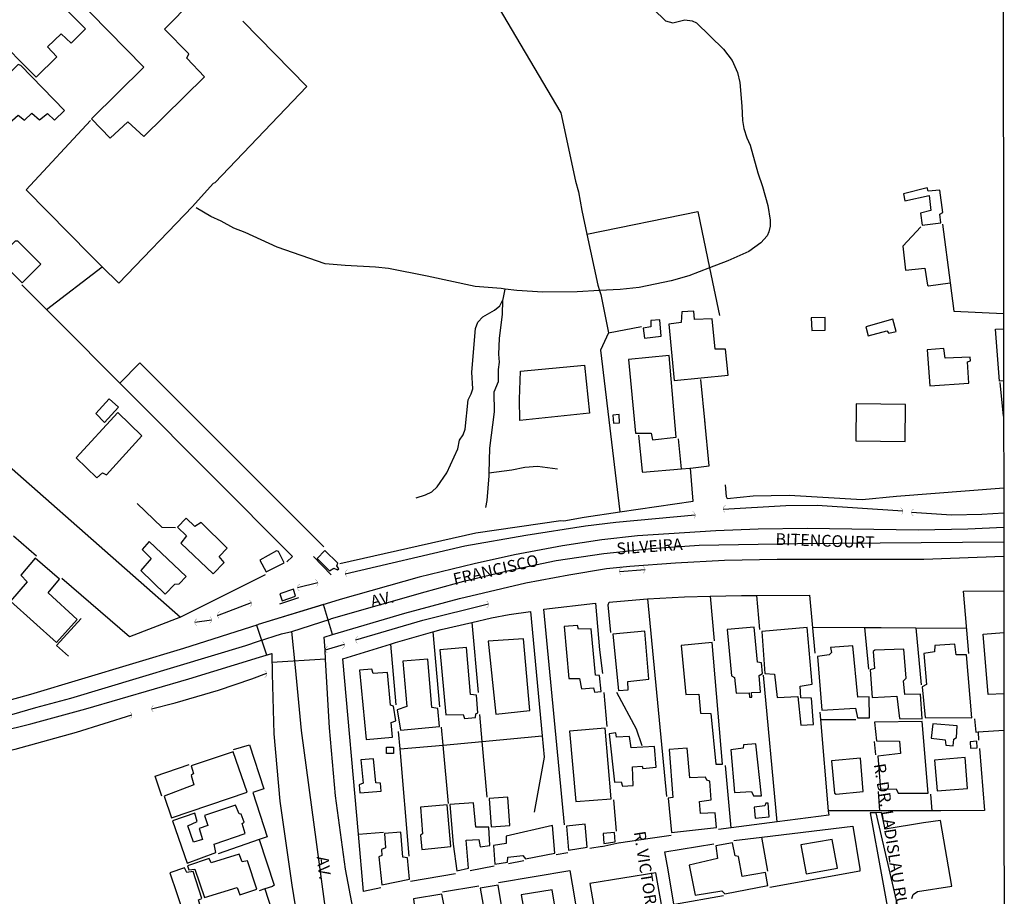
# Model space of a CAD drawing. Units: millimetres. Extents: x 185523 to 187939, y 1679829 to 1682603.
# Drawn here: x 187728 to 187938, y 1680548 to 1680735 of the extents above; entities that cross this region are included whole.
import ezdxf
from ezdxf.enums import TextEntityAlignment as Align

# ---------------------------------------------------------------- set-up
doc = ezdxf.new("R2010")
doc.units = ezdxf.units.MM
doc.header["$MEASUREMENT"] = 0
for name, color, linetype in [('V-BUEIRO', 80, 'Continuous'), ('V-CRUZAMENTO', 1, 'Continuous'), ('V-EDIFICACAO', 2, 'Continuous'), ('V-EIXO_DE_LOGRADOURO', 130, 'Continuous'), ('V-LOTE', 1, 'Continuous'), ('V-NOME_DOS_LOGRADOUROS', 7, 'Continuous'), ('V-QUADRA', 20, 'Continuous'), ('V-TALVEGUE', 132, 'Continuous'), ('V-TESTADA', 4, 'Continuous'), ('V-VALETA', 241, 'Continuous'), ('X-LIMITE_5000', 7, 'Continuous')]:
    doc.layers.add(name, color=color, linetype=linetype)

# ---------------------------------------------------------------- blocks, each defined once
blk = doc.blocks.new('305')
at = {"color": 0, "linetype": 'ByBlock', "lineweight": -2, "const_width": 0.05}
blk.add_lwpolyline([(0.73, 0.39, 0.60863), (-0.73, 0.38)], format="xyb", dxfattribs=at)

msp = doc.modelspace()

# ---------------------------------------------------------------- linework, layer by layer
at = {"layer": 'V-CRUZAMENTO'}
msp.add_lwpolyline([(187793.13, 1680603.35), (187794.9, 1680603.88), (187792.94, 1680610.25), (187779.08, 1680605.99), (187778.96, 1680605.95), (187778.69, 1680605.87), (187780.81, 1680599.53), (187781.94, 1680599.88), (187781.99, 1680598.02), (187793.4, 1680598.7), (187793.29, 1680600.58)], close=True, dxfattribs=at)
at = {"layer": 'V-EDIFICACAO'}
for points in [[(187738.65, 1680765.7), (187731.41, 1680758.68), (187744.58, 1680745.31), (187739.56, 1680740.1), (187754.7, 1680724.68), (187743.54, 1680713.65), (187747.51, 1680709.55), (187751.33, 1680713.02), (187754.69, 1680709.87), (187767.65, 1680722.6), (187763.9, 1680726.54), (187764.27, 1680727.52), (187759.1, 1680732.72), (187765.2, 1680739), (187738.65, 1680765.7)], [(187723.9, 1680751.32), (187713.43, 1680741.04), (187731.81, 1680722.5), (187736.21, 1680726.83), (187734.21, 1680728.97), (187737.09, 1680731.75), (187739.22, 1680729.76), (187742.29, 1680732.83), (187723.9, 1680751.32)], [(187728.49, 1680725.02), (187727.94, 1680725.2), (187719.77, 1680717.15), (187724.96, 1680711.78), (187727.95, 1680714.47), (187729.27, 1680713.37), (187730.85, 1680714.86), (187732.47, 1680713.43), (187734.19, 1680714.79), (187735.7, 1680713.37), (187737.8, 1680715.41), (187728.49, 1680725.02)], [(187921.7, 1680698.26), (187921.53, 1680698.98), (187916.48, 1680697.69), (187916.78, 1680696.21), (187921.94, 1680697.31), (187922.32, 1680694.12), (187920.11, 1680693.6), (187920.47, 1680691), (187924.39, 1680691.55), (187924.21, 1680693.35), (187924.84, 1680693.7), (187924.19, 1680698.47), (187921.7, 1680698.26)], [(187727.28, 1680687.62), (187723.65, 1680683.87), (187728.83, 1680678.78), (187732.77, 1680682.69), (187727.87, 1680687.62), (187727.28, 1680687.62)], [(187872, 1680670.93), (187871.82, 1680672.75), (187869.29, 1680672.57), (187869.14, 1680670.33), (187866.52, 1680669.98), (187867.65, 1680657.94), (187879.11, 1680659.06), (187878.6, 1680664.63), (187876.39, 1680664.66), (187875.7, 1680671.11), (187872, 1680670.93)], [(187862.64, 1680670.71), (187862.66, 1680669.4), (187861.02, 1680669.12), (187861.31, 1680666.98), (187864.86, 1680667.39), (187864.57, 1680670.87), (187862.64, 1680670.71)], [(187896.79, 1680671.33), (187896.92, 1680668.6), (187899.8, 1680668.68), (187899.76, 1680671.35), (187896.79, 1680671.33)], [(187908.43, 1680669.41), (187908.97, 1680667.49), (187912.92, 1680668.56), (187913.37, 1680668.03), (187914.94, 1680668.41), (187914.18, 1680671.01), (187908.43, 1680669.41)], [(187925.37, 1680662.73), (187925.05, 1680664.76), (187921.48, 1680664.48), (187922.08, 1680656.79), (187930.37, 1680657.4), (187930.1, 1680661.96), (187930.72, 1680662.18), (187930.67, 1680662.96), (187925.37, 1680662.73)], [(187857.89, 1680662.41), (187857.89, 1680662.41), (187859.39, 1680646.72), (187862.75, 1680646.75), (187863.05, 1680645.34), (187868.07, 1680645.88), (187866.54, 1680663.27), (187857.89, 1680662.41)], [(187747.33, 1680654.08), (187744.46, 1680650.92), (187746.31, 1680649.03), (187749.32, 1680652.28), (187747.33, 1680654.08)], [(187906.36, 1680652.97), (187906.33, 1680645.09), (187916.82, 1680645.01), (187916.87, 1680652.85), (187906.36, 1680652.97)], [(187740.32, 1680641.53), (187744.72, 1680637.22), (187745.93, 1680638.33), (187746.76, 1680637.88), (187754.28, 1680646.2), (187749.19, 1680651.12), (187740.32, 1680641.53)], [(187854.56, 1680650.57), (187854.75, 1680648.91), (187855.98, 1680648.97), (187855.91, 1680650.71), (187854.56, 1680650.57)], [(187765.6, 1680626.91), (187763.72, 1680628.62), (187761.9, 1680626.72), (187763.76, 1680624.86), (187762.6, 1680623.33), (187769.48, 1680616.8), (187771.82, 1680619.21), (187770.74, 1680620.47), (187772.45, 1680622.29), (187766.9, 1680627.71), (187765.6, 1680626.91)], [(187755.86, 1680623.69), (187754.36, 1680622.02), (187756.25, 1680620.07), (187754.04, 1680617.53), (187759.25, 1680612.5), (187761.32, 1680614.62), (187762.2, 1680614.66), (187763.7, 1680616.21), (187755.86, 1680623.69)], [(187731.6, 1680620.13), (187728.51, 1680616.49), (187729.88, 1680615.11), (187726.29, 1680610.98), (187736.08, 1680602.16), (187740.5, 1680607.08), (187734.34, 1680612.73), (187736.75, 1680615.7), (187731.6, 1680620.13)], [(187782.96, 1680621.68), (187779.43, 1680619.74), (187780.78, 1680617.21), (187784.57, 1680619.18), (187783.37, 1680621.56), (187782.96, 1680621.68)], [(187793.27, 1680621.75), (187791.65, 1680620.04), (187794.26, 1680617.46), (187795.15, 1680618.03), (187795.93, 1680617.63), (187796.22, 1680617.89), (187795.82, 1680618.48), (187796.03, 1680619.11), (187793.27, 1680621.75)], [(187783.69, 1680612.54), (187784.2, 1680611.07), (187787.03, 1680612.03), (187786.55, 1680613.51), (187783.69, 1680612.54)], [(187847.25, 1680605.01), (187847.08, 1680605.84), (187844.22, 1680605.58), (187845.23, 1680594.53), (187847.45, 1680594.53), (187847.91, 1680592.36), (187850.43, 1680592.54), (187850.69, 1680591.63), (187852.13, 1680591.75), (187851.77, 1680595.15), (187850.92, 1680595.22), (187849.93, 1680605.07), (187847.25, 1680605.01)], [(187854.59, 1680603.98), (187855.76, 1680591.94), (187857.81, 1680592.14), (187857.78, 1680593.88), (187862.22, 1680594.38), (187861.36, 1680604.57), (187854.59, 1680603.98)], [(187878.93, 1680604.95), (187879.82, 1680595.1), (187880.51, 1680594.76), (187880.84, 1680591.4), (187883.59, 1680591.46), (187883.65, 1680590.54), (187884.15, 1680590.58), (187884.1, 1680591.52), (187886, 1680591.65), (187885.74, 1680595.17), (187886.46, 1680595.57), (187886.22, 1680597.88), (187885.39, 1680598.01), (187884.71, 1680605.44), (187878.93, 1680604.95)], [(187886.31, 1680604.55), (187886.98, 1680595.61), (187889.04, 1680595.47), (187889.6, 1680590.51), (187894, 1680590.66), (187894.64, 1680584.57), (187897.28, 1680584.72), (187896.87, 1680590.34), (187894.59, 1680590.42), (187894.48, 1680592.88), (187897.06, 1680593.31), (187895.98, 1680605.38), (187886.31, 1680604.55)], [(187828.05, 1680602.46), (187829.65, 1680586.92), (187829.65, 1680586.92), (187836.89, 1680587.71), (187835.55, 1680603), (187828.05, 1680602.46)], [(187869.1, 1680601.57), (187870.1, 1680591.15), (187872.88, 1680591.2), (187873.24, 1680587.14), (187875.48, 1680587.07), (187876.48, 1680576.3), (187877.93, 1680576.26), (187875.72, 1680602.16), (187869.1, 1680601.57)], [(187900.95, 1680601.16), (187901.11, 1680600.03), (187900.68, 1680599.55), (187898.15, 1680599.24), (187899.11, 1680587.79), (187906.22, 1680588.21), (187906.66, 1680586.18), (187909.2, 1680586.12), (187909.18, 1680590.63), (187906.73, 1680590.54), (187905.65, 1680601.47), (187900.95, 1680601.16)], [(187923.17, 1680601.54), (187923.08, 1680600.19), (187920.78, 1680599.88), (187921.34, 1680593.27), (187920.44, 1680592.77), (187920.44, 1680592.77), (187921.09, 1680586.2), (187931, 1680586.12), (187929.9, 1680599.56), (187927.69, 1680599.55), (187927.38, 1680601.84), (187923.17, 1680601.54)], [(187817.74, 1680600.65), (187819.01, 1680586.81), (187822.72, 1680586.87), (187823, 1680586.03), (187825.31, 1680586.22), (187825.38, 1680586.99), (187825.85, 1680587.25), (187825.53, 1680591), (187824.3, 1680591.13), (187823.43, 1680601.15), (187817.74, 1680600.65)], [(187910.34, 1680600.56), (187910.02, 1680600.26), (187910.27, 1680596.67), (187909.4, 1680596.34), (187909.77, 1680590.49), (187915.07, 1680590.79), (187915.63, 1680585.99), (187920.45, 1680585.96), (187920.09, 1680591.16), (187916.77, 1680591.13), (187916.5, 1680594), (187917.05, 1680594.63), (187916.53, 1680600.76), (187910.34, 1680600.56)], [(187809.88, 1680598.22), (187810.74, 1680588.56), (187810.74, 1680588.56), (187808.67, 1680587.85), (187809.35, 1680583.51), (187817.64, 1680584.32), (187817.32, 1680588.13), (187816.06, 1680588.38), (187815.22, 1680598.64), (187809.88, 1680598.22)], [(187803.55, 1680595.61), (187803.28, 1680596.52), (187800.65, 1680596.27), (187802.06, 1680581.51), (187807.66, 1680582.06), (187807.4, 1680585.15), (187808.38, 1680585.49), (187807.9, 1680588.64), (187807.27, 1680588.87), (187806.59, 1680595.8), (187803.55, 1680595.61)], [(187910.31, 1680585.22), (187910.69, 1680581.29), (187915.6, 1680581.21), (187915.84, 1680578.59), (187911.01, 1680578.02), (187911.58, 1680570.98), (187914.94, 1680571.06), (187915.31, 1680570.15), (187921.76, 1680570.15), (187920.45, 1680585.34), (187910.31, 1680585.22)], [(187922.69, 1680584.87), (187922.4, 1680581.84), (187925.38, 1680581.5), (187925.52, 1680580.33), (187927.02, 1680580.21), (187927.2, 1680581.58), (187927.73, 1680581.98), (187927.93, 1680584.44), (187922.69, 1680584.87)], [(187845.36, 1680583.3), (187846.73, 1680568.34), (187854.19, 1680568.91), (187854.19, 1680568.91), (187852.96, 1680583.96), (187845.36, 1680583.3)], [(187855.37, 1680582.07), (187855.25, 1680582.96), (187853.79, 1680582.78), (187854.96, 1680572.43), (187854.96, 1680572.43), (187856.33, 1680572.55), (187856.66, 1680571.58), (187858.93, 1680571.77), (187858.8, 1680575.72), (187860.8, 1680575.87), (187860.96, 1680575.4), (187863.84, 1680575.67), (187863.46, 1680580.06), (187858.51, 1680579.76), (187858.14, 1680582.18), (187855.37, 1680582.07)], [(187882.43, 1680580.41), (187882.31, 1680579.69), (187879.73, 1680579.36), (187880.52, 1680570.28), (187884.14, 1680570.46), (187884.54, 1680569.57), (187886.24, 1680569.58), (187886.24, 1680569.58), (187885.03, 1680580.6), (187882.43, 1680580.41)], [(187930.67, 1680581.01), (187930.77, 1680579.69), (187932.16, 1680579.77), (187932.06, 1680581.16), (187930.67, 1680581.01)], [(187764.76, 1680575.93), (187765.29, 1680574.27), (187764.76, 1680573.88), (187765.39, 1680571.86), (187759.03, 1680569.46), (187760.6, 1680564.84), (187776.68, 1680570.35), (187773.76, 1680578.95), (187764.76, 1680575.93)], [(187806.41, 1680579.92), (187807.86, 1680579.92), (187807.86, 1680578.55), (187806.41, 1680578.55), (187806.41, 1680579.92)], [(187866.55, 1680579.4), (187867.34, 1680569.22), (187866.39, 1680569.05), (187867.09, 1680561.74), (187876.62, 1680562.8), (187876.39, 1680565.92), (187873.25, 1680565.79), (187873, 1680568.31), (187875.55, 1680568.69), (187875.23, 1680572.64), (187874.61, 1680572.85), (187874.34, 1680573.54), (187871.01, 1680573.37), (187870.39, 1680579.67), (187866.55, 1680579.4)], [(187800.94, 1680577.22), (187801.39, 1680572.25), (187800.53, 1680571.86), (187800.69, 1680570.19), (187805.23, 1680570.57), (187805.13, 1680572.27), (187804.09, 1680572.35), (187803.59, 1680577.46), (187800.94, 1680577.22)], [(187901.14, 1680577), (187901.75, 1680570.09), (187902.15, 1680569.91), (187907.85, 1680570.44), (187907.31, 1680577.6), (187901.14, 1680577)], [(187923.07, 1680577.14), (187923.66, 1680570.6), (187930.12, 1680571.14), (187929.58, 1680577.73), (187923.07, 1680577.14)], [(187819.84, 1680567.72), (187820.56, 1680559.25), (187821.38, 1680553.57), (187823.84, 1680554.14), (187823.38, 1680560.08), (187826.05, 1680560.27), (187826.33, 1680558.73), (187828.42, 1680558.98), (187828.14, 1680562.88), (187825.41, 1680562.89), (187824.89, 1680568.06), (187819.84, 1680567.72)], [(187828.27, 1680568.95), (187828.66, 1680562.97), (187832.67, 1680563.24), (187832.21, 1680569.3), (187828.27, 1680568.95)], [(187884.69, 1680567.11), (187884.92, 1680564.8), (187887.86, 1680565.06), (187887.63, 1680568), (187887.17, 1680567.97), (187886.96, 1680567.41), (187884.69, 1680567.11)], [(187767.66, 1680565.36), (187768.31, 1680563.27), (187766.52, 1680562.59), (187767.17, 1680560.23), (187765.27, 1680559.71), (187764.09, 1680563.19), (187766.09, 1680564.1), (187765.55, 1680565.84), (187760.82, 1680564.24), (187763.93, 1680555.19), (187770.03, 1680557.51), (187769.72, 1680559.25), (187776.3, 1680561.52), (187775.68, 1680563.66), (187776.08, 1680563.94), (187775.46, 1680565.67), (187774.98, 1680565.72), (187774.26, 1680567.56), (187767.66, 1680565.36)], [(187813.64, 1680567.15), (187814.07, 1680561.44), (187813.6, 1680561.18), (187813.93, 1680558.12), (187820.09, 1680558.74), (187819.32, 1680567.61), (187813.64, 1680567.15)], [(187844.69, 1680563.12), (187845.14, 1680557.99), (187849.13, 1680558.62), (187848.7, 1680563.54), (187844.69, 1680563.12)], [(187805.94, 1680561.5), (187806.18, 1680558.45), (187805.35, 1680558.16), (187805.39, 1680556.87), (187804.76, 1680556.57), (187805.36, 1680550.61), (187811.27, 1680551.8), (187810.86, 1680556.35), (187809.85, 1680556.51), (187809.43, 1680561.82), (187805.94, 1680561.5)], [(187831.88, 1680560.94), (187831.86, 1680559.4), (187829.14, 1680558.97), (187829.48, 1680555.03), (187832.15, 1680555.45), (187832.19, 1680556.52), (187835.42, 1680556.87), (187836, 1680556.15), (187842.26, 1680557.36), (187841.74, 1680563.22), (187831.88, 1680560.94)], [(187852.49, 1680561.54), (187852.68, 1680559.4), (187855.09, 1680559.77), (187854.92, 1680561.77), (187852.49, 1680561.54)], [(187870.85, 1680554.82), (187872.09, 1680548.38), (187877.79, 1680549.36), (187878.44, 1680548.7), (187887.61, 1680550.45), (187887.12, 1680553.21), (187882.15, 1680552.36), (187881.31, 1680556.67), (187880.62, 1680556.76), (187880.05, 1680559.54), (187876.48, 1680558.9), (187876.89, 1680556.21), (187870.85, 1680554.82)], [(187894.62, 1680559.12), (187895.77, 1680552.93), (187902.41, 1680554.12), (187901.29, 1680560.26), (187894.62, 1680559.12)], [(187769.08, 1680555.29), (187768.63, 1680556.18), (187763.98, 1680554.63), (187764.26, 1680553.82), (187765.55, 1680553.96), (187767.63, 1680547.91), (187774.55, 1680550.06), (187775.17, 1680548.51), (187778.75, 1680549.66), (187776.75, 1680555.69), (187775.62, 1680555.5), (187774.99, 1680557.15), (187769.08, 1680555.29)], [(187763.84, 1680553.25), (187763.39, 1680554.26), (187760.24, 1680553.17), (187763.21, 1680544.34), (187766.85, 1680545.61), (187766.35, 1680547.39), (187767.07, 1680547.72), (187765.18, 1680553.45), (187763.84, 1680553.25)], [(187826.32, 1680549.89), (187828.18, 1680539.49), (187831.87, 1680540.28), (187830.14, 1680550.56), (187826.32, 1680549.89)], [(187835.08, 1680548.46), (187836.14, 1680542.43), (187842.65, 1680543.49), (187841.68, 1680549.53), (187835.08, 1680548.46)], [(187818.76, 1680545.8), (187818.2, 1680548.63), (187812.1, 1680547.6), (187812.51, 1680544.6), (187811.11, 1680544.09), (187812.27, 1680537.06), (187823.08, 1680538.62), (187821.93, 1680546.03), (187818.76, 1680545.8)]]:
    msp.add_lwpolyline(points, close=True, dxfattribs=at)
for points in [[(187937.79, 1680657.89), (187936.89, 1680657.82), (187936.07, 1680668.87), (187937.78, 1680668.94)], [(187937.86, 1680591.29), (187934.5, 1680591.09), (187933.41, 1680603.99), (187937.85, 1680604.33)]]:
    msp.add_lwpolyline(points, dxfattribs=at)
at = {"layer": 'V-EIXO_DE_LOGRADOURO'}
for points in [[(187794.68, 1680607.27), (187814.59, 1680612.94), (187822.85, 1680615.27), (187832.69, 1680617.6), (187842.53, 1680619.61), (187852.68, 1680621.15), (187862.83, 1680622.22), (187872.98, 1680622.89), (187893.92, 1680623.29), (187937.83, 1680623.59)], [(187575.05, 1680606.17), (187581.6, 1680603.36), (187591.21, 1680598.5), (187601.69, 1680593.8), (187619.89, 1680587.52), (187627.6, 1680585.37), (187634, 1680583.95), (187645.89, 1680582.01), (187657.15, 1680580.63), (187670.27, 1680580), (187675.09, 1680580), (187683.82, 1680580.28), (187696.78, 1680581.07), (187701.05, 1680581.54), (187712.63, 1680583.48), (187722.63, 1680585.73), (187731.68, 1680588.38), (187739.15, 1680590.32), (187776.42, 1680601.57), (187779.16, 1680602.46)], [(187786.24, 1680604.52), (187794.36, 1680607.18), (187794.68, 1680607.27)], [(187779.16, 1680602.46), (187784.05, 1680604.06), (187786.24, 1680604.52)], [(187786.98, 1680596.86), (187786.24, 1680604.52)], [(187793.7, 1680543.39), (187793.15, 1680547.05), (187788.29, 1680583.43), (187786.98, 1680596.86)], [(187919.63, 1680525.6), (187916.68, 1680538.97), (187915.5, 1680545.13), (187910.66, 1680565.96)]]:
    msp.add_lwpolyline(points, dxfattribs=at)
at = {"layer": 'V-LOTE'}
for points in [[(187811.16, 1680769.18), (187828.3, 1680740.68), (187843.54, 1680714.91), (187846.63, 1680700.36), (187847.24, 1680698.15), (187847.95, 1680694.18), (187849.04, 1680689.14)], [(187775.77, 1680734.48), (187789.39, 1680720.56), (187769.8, 1680700.03), (187769.47, 1680699.86), (187765.06, 1680695.02), (187749.39, 1680678.65), (187745.86, 1680682.12)], [(187745.86, 1680682.12), (187743.25, 1680684.68), (187729.64, 1680698.56), (187743.33, 1680713.33)], [(187849.04, 1680689.14), (187872.68, 1680693.94), (187875.17, 1680681.94)], [(187920.16, 1680690.66), (187916.34, 1680686.57), (187916.91, 1680681.44), (187921.05, 1680681.87), (187921.61, 1680678.22), (187921.8, 1680678.11), (187926.42, 1680678.72)], [(187924.76, 1680691.24), (187926.42, 1680678.72)], [(187849.04, 1680689.14), (187851.4, 1680678.22), (187851.77, 1680677.1)], [(187734, 1680673.04), (187745.86, 1680682.12)], [(187875.17, 1680681.94), (187877.27, 1680671.78)], [(187728.75, 1680678.31), (187734, 1680673.04)], [(187851.77, 1680677.1), (187852.03, 1680676.3), (187853.69, 1680668.08)], [(187926.42, 1680678.72), (187927.21, 1680672.73), (187937.77, 1680672.25)], [(187734, 1680673.04), (187752.31, 1680654.68)], [(187853.69, 1680668.08), (187860.71, 1680669.46)], [(187853.69, 1680668.08), (187851.94, 1680664.4), (187856.09, 1680629.98)], [(187700.03, 1680662.6), (187705.79, 1680657.7), (187711.73, 1680652.29), (187762.52, 1680607.6)], [(187749.61, 1680657.39), (187753.85, 1680661.71), (187793.07, 1680622.57)], [(187834.95, 1680659.93), (187848.57, 1680661.23), (187849.61, 1680651.02), (187834.79, 1680649.46), (187834.72, 1680653.98), (187834.95, 1680659.93)], [(187874.22, 1680648.83), (187873.29, 1680658.19)], [(187937.8, 1680650.34), (187937.06, 1680657.55)], [(187752.09, 1680654.9), (187786.36, 1680620.52), (187785.17, 1680619.34)], [(187875.12, 1680639.78), (187874.16, 1680649.44)], [(187860.03, 1680646.29), (187860.8, 1680638.68), (187860.93, 1680638.45), (187869.18, 1680639.14)], [(187869.18, 1680639.14), (187868.55, 1680645.56)], [(187856.09, 1680629.98), (187871.7, 1680632.24), (187871.09, 1680639.3)], [(187869.18, 1680639.14), (187870.98, 1680639.29), (187871.09, 1680639.3)], [(187871.09, 1680639.3), (187875.12, 1680639.78)], [(187878.51, 1680635.78), (187878.74, 1680633.27), (187878.91, 1680632.85), (187884.44, 1680633.4), (187892.1, 1680633.52), (187907.65, 1680632.62), (187914.97, 1680633.31), (187937.82, 1680635.09)], [(187753.26, 1680631.79), (187758.54, 1680626.72), (187761.48, 1680626.69)], [(187796.46, 1680619.01), (187825.42, 1680625.5), (187843.54, 1680628.14), (187844.13, 1680628.09), (187848.45, 1680628.88), (187856.09, 1680629.98)], [(187731.82, 1680620.6), (187726.98, 1680624.82)], [(187780.54, 1680616.6), (187762.8, 1680607.71)], [(187751.64, 1680603.37), (187737.28, 1680615.81)], [(187861.93, 1680611.47), (187869.84, 1680611.89)], [(187869.84, 1680611.89), (187875.32, 1680612.02)], [(187875.32, 1680612.02), (187881.97, 1680612.18)], [(187875.32, 1680612.02), (187876.15, 1680602.52)], [(187881.97, 1680612.18), (187885.14, 1680612.2)], [(187885.14, 1680612.2), (187896.44, 1680612.27)], [(187885.14, 1680612.2), (187885.84, 1680604.93)], [(187896.44, 1680612.27), (187897.6, 1680599.91)], [(187929.28, 1680613.11), (187937.84, 1680613.18)], [(187930.36, 1680599.84), (187929.28, 1680613.11)], [(187839.92, 1680609.3), (187850.92, 1680610.55)], [(187850.92, 1680610.55), (187851.76, 1680600.6), (187852.39, 1680595.6)], [(187854.16, 1680604.31), (187853.61, 1680610.19), (187853.77, 1680610.74)], [(187853.77, 1680610.74), (187861.12, 1680611.43)], [(187861.12, 1680611.43), (187861.93, 1680611.47)], [(187861.93, 1680611.47), (187866.02, 1680569.38)], [(187762.52, 1680607.6), (187751.64, 1680603.37)], [(187762.8, 1680607.71), (187762.52, 1680607.6)], [(187828.75, 1680607.44), (187832.53, 1680608.16), (187837.07, 1680608.8)], [(187837.07, 1680608.8), (187839.53, 1680582.3)], [(187844.26, 1680563.38), (187839.92, 1680609.3)], [(187817.99, 1680604.94), (187824.58, 1680606.47)], [(187824.58, 1680606.47), (187828.75, 1680607.44)], [(187824.58, 1680606.47), (187825.89, 1680591.56)], [(187897.08, 1680605.47), (187908.2, 1680605.39)], [(187808.29, 1680602.19), (187816.23, 1680604.44)], [(187816.23, 1680604.44), (187817.99, 1680604.94)], [(187816.23, 1680604.44), (187817.65, 1680588.51)], [(187908.2, 1680605.39), (187911.74, 1680605.37)], [(187908.2, 1680605.39), (187909.02, 1680596.54)], [(187911.74, 1680605.37), (187919.13, 1680605.32)], [(187919.13, 1680605.32), (187929.92, 1680605.24)], [(187919.13, 1680605.32), (187920.25, 1680593.15)], [(187736.09, 1680601.54), (187738.65, 1680599.25)], [(187797.05, 1680598.68), (187807.21, 1680601.85)], [(187807.21, 1680601.85), (187808.29, 1680602.19)], [(187807.21, 1680601.85), (187808.34, 1680588.9)], [(187800.4, 1680561.38), (187797.05, 1680598.68)], [(187889.59, 1680564.02), (187886.69, 1680595.24)], [(187853.39, 1680584.3), (187852.7, 1680591.56)], [(187860.81, 1680580.18), (187859.64, 1680583.73), (187855.42, 1680591.57)], [(187826.79, 1680581.14), (187826.28, 1680586.85)], [(187898.67, 1680587.38), (187898.81, 1680585.79)], [(187898.81, 1680585.79), (187900.46, 1680566.36)], [(187898.81, 1680585.79), (187906.33, 1680585.77)], [(187931.6, 1680585.92), (187931.85, 1680583.12), (187932.34, 1680583.16)], [(187809.27, 1680579.54), (187808.95, 1680583.27)], [(187818.43, 1680580.37), (187818.08, 1680584.15)], [(187932.34, 1680583.16), (187937.87, 1680583.55)], [(187932.34, 1680583.16), (187932.47, 1680581.39)], [(187773.81, 1680579.43), (187777.19, 1680580.4), (187780.26, 1680571.07), (187777.94, 1680570.28)], [(187809.27, 1680579.54), (187818.43, 1680580.37)], [(187818.43, 1680580.37), (187826.79, 1680581.14)], [(187819.58, 1680567.95), (187818.43, 1680580.37)], [(187826.79, 1680581.14), (187839.53, 1680582.3)], [(187827.85, 1680569.25), (187826.79, 1680581.14)], [(187839.53, 1680582.3), (187839.95, 1680577.81), (187837.82, 1680566.09)], [(187910.22, 1680581.11), (187910.51, 1680578.31)], [(187811.22, 1680556.71), (187809.27, 1680579.54)], [(187932.63, 1680579.6), (187933.71, 1680566.41), (187924.44, 1680566.39)], [(187758.55, 1680569.51), (187757.15, 1680573.74), (187764.36, 1680576.23)], [(187879.78, 1680562.75), (187878.59, 1680576)], [(187777.94, 1680570.28), (187781, 1680560.83), (187779.29, 1680560.24)], [(187911.4, 1680566.37), (187911.13, 1680570.49)], [(187922.61, 1680566.39), (187922.29, 1680569.93)], [(187855.34, 1680562.03), (187854.81, 1680568.71)], [(187900.46, 1680566.36), (187900.54, 1680565.44), (187889.59, 1680564.02)], [(187909.6, 1680566.37), (187900.46, 1680566.36)], [(187909.6, 1680566.37), (187909.29, 1680566.37)], [(187911.4, 1680566.37), (187909.6, 1680566.37)], [(187917.4, 1680566.38), (187911.4, 1680566.37)], [(187922.61, 1680566.39), (187917.4, 1680566.38)], [(187924.44, 1680566.39), (187922.61, 1680566.39)], [(187889.59, 1680564.02), (187879.78, 1680562.75)], [(187800.4, 1680561.38), (187805.72, 1680561.85)], [(187879.78, 1680562.75), (187877.06, 1680562.4)], [(187886.33, 1680560.76), (187905.69, 1680563.07)], [(187905.69, 1680563.07), (187907.19, 1680554.04), (187907.16, 1680553.5), (187888.01, 1680550.06)], [(187779.29, 1680560.24), (187770.55, 1680557.23)], [(187779.29, 1680560.24), (187782.46, 1680550.52), (187782.11, 1680550.25), (187780.45, 1680549.72)], [(187801.49, 1680549.19), (187800.4, 1680561.38)], [(187862.54, 1680560.49), (187855.82, 1680559.51)], [(187866.98, 1680561.13), (187862.54, 1680560.49)], [(187866.34, 1680553.77), (187865.68, 1680557.61), (187876.07, 1680559.34)], [(187880.34, 1680560.05), (187886.33, 1680560.76)], [(187887.58, 1680553.49), (187886.33, 1680560.76)], [(187845.01, 1680557.39), (187842.5, 1680556.96)], [(187852.3, 1680558.8), (187849.66, 1680558.32)], [(187835.66, 1680555.68), (187832.33, 1680555.11)], [(187829.32, 1680554.58), (187824.19, 1680553.6)], [(187830.23, 1680551.12), (187845.39, 1680553.65), (187845.89, 1680550.78)], [(187878.18, 1680548.25), (187867.74, 1680546.4), (187867.59, 1680546.49), (187866.34, 1680553.77)], [(187821.1, 1680552.98), (187811.48, 1680551.35)], [(187780.45, 1680549.72), (187783.47, 1680540.55), (187769.64, 1680535.87)], [(187780.45, 1680549.72), (187779.26, 1680549.34)], [(187805.2, 1680549.98), (187801.49, 1680549.19)], [(187818.28, 1680549.11), (187826.05, 1680550.38)], [(187845.89, 1680550.78), (187847.34, 1680542.37)]]:
    msp.add_lwpolyline(points, dxfattribs=at)
at = {"layer": 'V-QUADRA'}
for points in [[(187937.83, 1680626.67), (187930.17, 1680626.28), (187919.7, 1680626.1), (187895.94, 1680626.46), (187885.54, 1680626.34), (187876.49, 1680625.99), (187859.8, 1680624.9), (187852.26, 1680624.02), (187843.86, 1680622.75), (187833.62, 1680620.83), (187825.05, 1680618.96), (187813.35, 1680616.1), (187796.55, 1680611.36), (187794.46, 1680610.72), (187779.08, 1680605.99), (187778.96, 1680605.95), (187763.18, 1680600.9), (187730.6, 1680591.1), (187718.72, 1680587.85)], [(187799.31, 1680545.34), (187797.62, 1680553.95), (187795.49, 1680569.57), (187794.27, 1680584), (187793.41, 1680598.56), (187793.29, 1680600.58), (187793.13, 1680603.35), (187794.9, 1680603.88), (187810.26, 1680608.44), (187821.91, 1680611.56), (187836.07, 1680614.86), (187845.22, 1680616.62), (187853.25, 1680617.94), (187858.18, 1680618.46), (187867.95, 1680619.18), (187878.33, 1680619.69), (187889.54, 1680619.91), (187920.77, 1680619.93), (187937.83, 1680620.6)], [(187717.64, 1680581.71), (187730.66, 1680584.88), (187742.37, 1680588.04), (187764.31, 1680594.43), (187779.35, 1680599.08), (187781.94, 1680599.88), (187782.05, 1680595.55), (187782.36, 1680582.77), (187783.66, 1680568.38), (187786.21, 1680550.5), (187787.71, 1680541.32)], [(187918.26, 1680547.68), (187918.55, 1680548.54), (187919.45, 1680549.2), (187926.78, 1680550.3), (187924.36, 1680564.27), (187920.71, 1680563.81), (187912.59, 1680562.42), (187911.81, 1680566.01), (187910.66, 1680565.96), (187909.41, 1680565.91), (187916.84, 1680525.05)], [(187869.31, 1680521.89), (187863.71, 1680553.19), (187849.69, 1680550.9), (187850.84, 1680544.34)]]:
    msp.add_lwpolyline(points, dxfattribs=at)
at = {"layer": 'V-TALVEGUE'}
msp.add_lwpolyline([(187863.24, 1680737.01), (187865.78, 1680734.54), (187867.37, 1680734.08), (187869.94, 1680734.71), (187871.48, 1680734.53), (187872.37, 1680734.06), (187878.13, 1680728.48), (187879.96, 1680726.06), (187881.13, 1680723.53), (187881.63, 1680721.36), (187882.08, 1680716.32), (187882.18, 1680713.29), (187882.47, 1680711.59), (187883.09, 1680709.61), (187883.8, 1680708.08), (187885.47, 1680702.19), (187886.48, 1680699.27), (187887.59, 1680695.23), (187888.06, 1680692.09), (187888.06, 1680690.78), (187887.82, 1680689.64), (187887.45, 1680688.77), (187886.09, 1680687.23), (187883.54, 1680685.44), (187879.06, 1680683.42), (187875.17, 1680681.94), (187870.74, 1680680.25), (187867, 1680679.19), (187860.2, 1680677.78), (187856.12, 1680677.31), (187851.77, 1680677.1), (187847.01, 1680676.86), (187839.67, 1680676.79), (187834.16, 1680677.09), (187831.66, 1680677.41), (187830.83, 1680677.52), (187825.29, 1680677.96), (187815.07, 1680680.2), (187806.8, 1680681.8), (187804.07, 1680682.11), (187797.59, 1680682.41), (187793.29, 1680682.78), (187783.08, 1680686.31), (187776.31, 1680689.44), (187773.86, 1680690.4), (187771.19, 1680691.87), (187768.96, 1680692.89), (187765.84, 1680694.71)], dxfattribs=at)
at = {"layer": 'V-TESTADA'}
for points in [[(187749.61, 1680657.39), (187753.85, 1680661.71), (187793.07, 1680622.57)], [(187752.09, 1680654.9), (187786.36, 1680620.52), (187785.17, 1680619.34)], [(187878.51, 1680635.78), (187878.74, 1680633.27), (187878.91, 1680632.85), (187884.44, 1680633.4), (187892.1, 1680633.52), (187907.65, 1680632.62), (187914.97, 1680633.31), (187937.82, 1680635.09)], [(187794.63, 1680616.59), (187790.86, 1680620.5)], [(187780.54, 1680616.6), (187762.8, 1680607.71)], [(187783.69, 1680610.39), (187787.75, 1680611.76)], [(187861.93, 1680611.47), (187869.84, 1680611.89)], [(187869.84, 1680611.89), (187875.32, 1680612.02)], [(187875.32, 1680612.02), (187881.97, 1680612.18)], [(187881.97, 1680612.18), (187885.14, 1680612.2)], [(187885.14, 1680612.2), (187896.44, 1680612.27)], [(187929.28, 1680613.11), (187937.84, 1680613.18)], [(187839.92, 1680609.3), (187850.92, 1680610.55)], [(187853.77, 1680610.74), (187861.12, 1680611.43)], [(187861.12, 1680611.43), (187861.93, 1680611.47)], [(187762.52, 1680607.6), (187751.64, 1680603.37)], [(187762.8, 1680607.71), (187762.52, 1680607.6)], [(187828.75, 1680607.44), (187832.53, 1680608.16), (187837.07, 1680608.8)], [(187736.09, 1680601.54), (187741.35, 1680607.31)], [(187817.99, 1680604.94), (187824.58, 1680606.47)], [(187824.58, 1680606.47), (187828.75, 1680607.44)], [(187897.08, 1680605.47), (187908.2, 1680605.39)], [(187808.29, 1680602.19), (187816.23, 1680604.44)], [(187816.23, 1680604.44), (187817.99, 1680604.94)], [(187908.2, 1680605.39), (187911.74, 1680605.37)], [(187911.74, 1680605.37), (187919.13, 1680605.32)], [(187919.13, 1680605.32), (187929.92, 1680605.24)], [(187797.05, 1680598.68), (187807.21, 1680601.85)], [(187807.21, 1680601.85), (187808.29, 1680602.19)], [(187800.4, 1680561.38), (187797.05, 1680598.68)], [(187911.4, 1680566.37), (187909.29, 1680566.37)], [(187917.4, 1680566.38), (187911.4, 1680566.37)], [(187922.61, 1680566.39), (187917.4, 1680566.38)], [(187924.44, 1680566.39), (187922.61, 1680566.39)], [(187801.49, 1680549.19), (187800.4, 1680561.38)], [(187852.21, 1680558.77), (187856.09, 1680559.59)], [(187862.54, 1680560.49), (187855.82, 1680559.51)], [(187852.3, 1680558.8), (187849.66, 1680558.32)], [(187845.89, 1680550.78), (187847.34, 1680542.37)]]:
    msp.add_lwpolyline(points, dxfattribs=at)
at = {"layer": 'V-VALETA'}
for points in [[(187831.09, 1680675), (187831.24, 1680675.28), (187831.66, 1680677.41)], [(187812.68, 1680633.01), (187814.71, 1680633.6), (187816.03, 1680634.23), (187817.14, 1680635.32), (187819.25, 1680638.32), (187821.56, 1680643.4), (187821.9, 1680645.29), (187822.68, 1680646.38), (187823.14, 1680647.63), (187823.78, 1680653.86), (187824.44, 1680655.13), (187824.75, 1680656.19), (187824.52, 1680659.76), (187825.36, 1680669.04), (187825.82, 1680670.39), (187826.9, 1680671.48), (187829.39, 1680672.91), (187830.5, 1680673.87), (187831.09, 1680675)], [(187831.09, 1680675), (187831.04, 1680672.08), (187830.36, 1680666.91), (187830.25, 1680663.55), (187830.39, 1680661.84), (187830.15, 1680660.27), (187830.18, 1680657.68), (187829.25, 1680655.45), (187829.34, 1680651.27), (187828.32, 1680643.57), (187828.17, 1680638.3)], [(187828.17, 1680638.3), (187833.09, 1680638.91), (187835.85, 1680639.53), (187838.55, 1680639.69), (187842.78, 1680639.18)], [(187828.17, 1680638.3), (187828.15, 1680637.67), (187827.72, 1680632.4), (187827.43, 1680630.95)], [(187878.08, 1680630.6), (187891.45, 1680631.38), (187898.11, 1680631.42), (187916.33, 1680630.19)], [(187797.6, 1680616.82), (187823.09, 1680622.79), (187836.06, 1680625.06), (187848.78, 1680627), (187855.21, 1680627.78), (187872.12, 1680629.38)], [(187918.17, 1680629.92), (187926.73, 1680629.37), (187933.18, 1680629.52), (187937.82, 1680629.82)], [(187855.98, 1680617.33), (187861.44, 1680617.75)], [(187787.44, 1680613.87), (187791.78, 1680614.95)], [(187770.39, 1680607.94), (187777.61, 1680610.67)], [(187799.82, 1680602.76), (187814.11, 1680606.91), (187828.13, 1680610.42)], [(187765.57, 1680606.49), (187769.14, 1680607.03)], [(187793.4, 1680600.61), (187797.42, 1680601.83)], [(187756.36, 1680588.05), (187761.37, 1680589.32), (187770.61, 1680592.05), (187777.72, 1680594.45), (187780.87, 1680595.68)], [(187652.79, 1680573.91), (187660.02, 1680573.57), (187668.26, 1680573.42), (187684.72, 1680573.48), (187696.39, 1680574.07), (187700, 1680574.39), (187713.66, 1680576.48), (187727.33, 1680579.49), (187740.39, 1680583.11), (187752.15, 1680586.81)]]:
    msp.add_lwpolyline(points, dxfattribs=at)
at = {"layer": 'X-LIMITE_5000'}
msp.add_lwpolyline([(187937.69, 1680747.29), (187937.77, 1680672.33), (187937.78, 1680669), (187937.79, 1680657.77), (187937.8, 1680650.34), (187937.82, 1680635.04), (187937.82, 1680630.01), (187937.83, 1680626.6), (187937.83, 1680623.55), (187937.83, 1680620.46), (187937.84, 1680613.18), (187937.85, 1680604.33), (187937.86, 1680591.29), (187937.87, 1680583.55), (187937.94, 1680525.84)], dxfattribs=at)

# ---------------------------------------------------------------- block references
at = {"layer": 'V-BUEIRO'}
for p, xscale, yscale, zscale, rotation in [((187878.91, 1680630.59), 0.999997800538717, 0.999997800538717, 0.999997800538717, 85), ((187915.51, 1680630.1), 0.9999975254976672, 0.9999975254976671, 0.9999975254976671, 284), ((187918.99, 1680629.86), 0.999997800538717, 0.999997800538717, 0.999997800538717, 85), ((187871.3, 1680629.26), 0.9999975254976672, 0.9999975254976671, 0.9999975254976671, 284), ((187856.8, 1680617.32), 0.9999984954919118, 0.9999984954919119, 0.9999984954919119, 87), ((187860.61, 1680617.66), 0.999998301267624, 0.999998301267624, 0.999998301267624, 270), ((187798.42, 1680616.91), 0.999997800538717, 0.999997800538717, 0.999997800538717, 85), ((187788.26, 1680613.87), 0.999997800538717, 0.999997800538717, 0.999997800538717, 85), ((187790.98, 1680614.75), 0.9999975254976672, 0.9999975254976671, 0.9999975254976671, 284), ((187776.81, 1680610.45), 0.9999975254976672, 0.9999975254976671, 0.9999975254976671, 284), ((187827.32, 1680610.29), 0.999998301267624, 0.999998301267624, 0.999998301267624, 270), ((187768.32, 1680606.99), 0.999998301267624, 0.999998301267624, 0.999998301267624, 270), ((187771.22, 1680608.01), 0.999996647052823, 0.999996647052823, 0.999996647052823, 87.99999999999999), ((187766.39, 1680606.5), 0.999996647052823, 0.999996647052823, 0.999996647052823, 87.99999999999999), ((187800.65, 1680602.73), 0.9999984954919118, 0.9999984954919119, 0.9999984954919119, 87), ((187794.23, 1680600.64), 0.9999984954919118, 0.9999984954919119, 0.9999984954919119, 87), ((187796.61, 1680601.65), 0.999998301267624, 0.999998301267624, 0.999998301267624, 270), ((187780.06, 1680595.5), 0.999998301267624, 0.999998301267624, 0.999998301267624, 270), ((187757.19, 1680588.1), 0.999998301267624, 0.999998301267624, 0.999998301267624, 90), ((187751.32, 1680586.72), 0.999997773054131, 0.999997773054131, 0.999997773054131, 267)]:
    msp.add_blockref('305', p, dxfattribs=dict(at, xscale=xscale, yscale=yscale, zscale=zscale, rotation=rotation))

# ---------------------------------------------------------------- texts
at = {"layer": 'V-NOME_DOS_LOGRADOUROS'}
for s, height, rotation, p in [('SILVEIRA', 2.5, 4, (187855.49, 1680620.14)), ('BITENCOURT', 2.5, 358, (187889.15, 1680622.2)), ('FRANCISCO', 2.5, 13, (187821.07, 1680613.64)), ('AV.', 2.5, 13, (187803.49, 1680608.9)), ('R. DR. LADISLAU RUTTKAY', 2.4998, 279, (187909.37, 1680576.12)), ('R. VICTOR C. TEXEIRA', 2.4998, 279, (187858.26, 1680561.71)), ('AV.', 2.5, 277, (187790.74, 1680556.46))]:
    msp.add_text(s, height=height, rotation=rotation, dxfattribs=at).set_placement(p, align=Align.BOTTOM_LEFT)

doc.saveas('drawing.dxf')
